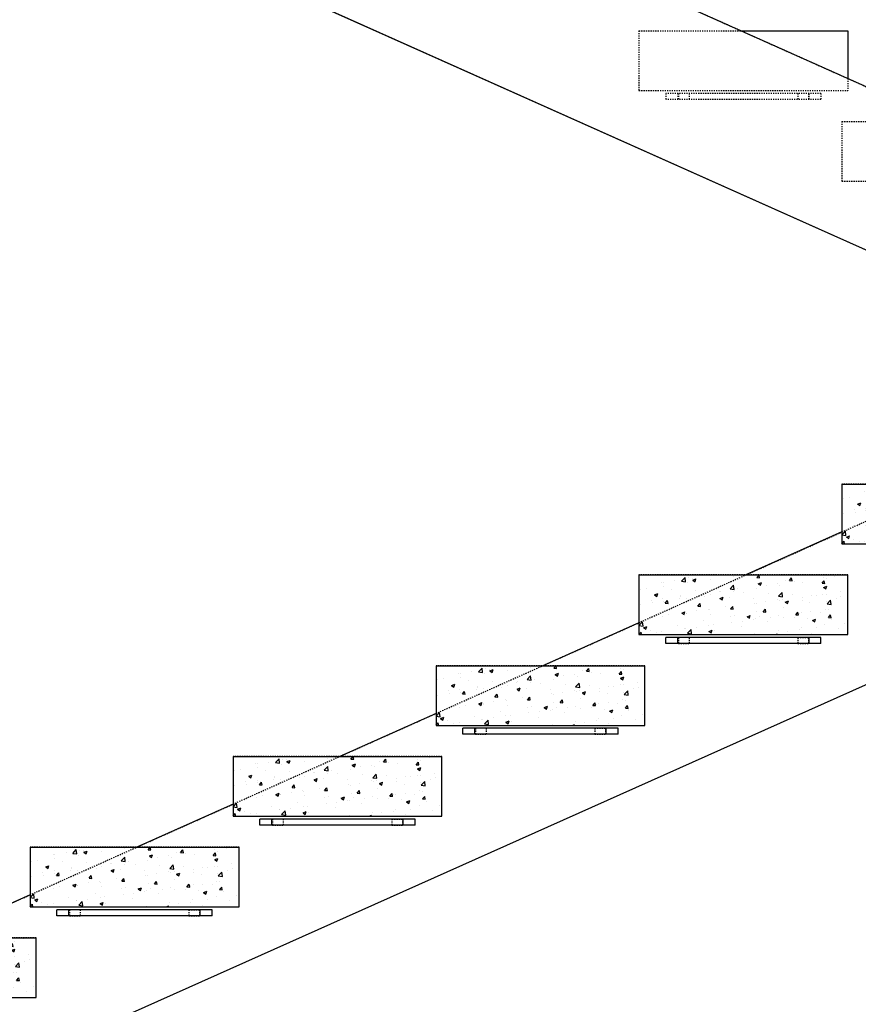
# Model space of a CAD drawing. Units: millimetres. Extents: x 0 to 59450, y 0 to 42050.
# Drawn here: x 40056 to 41461, y 26970 to 28620 of the extents above; entities that cross this region are included whole.
import ezdxf

# ---------------------------------------------------------------- set-up
doc = ezdxf.new("R2010")
doc.units = ezdxf.units.MM
doc.linetypes.add('DXK_LINE_DOT2', pattern=[3.9198, 1.9599, -1.9599])
for name, color, linetype in [('BETOON', 7, 'Continuous'), ('POLDID', 7, 'Continuous'), ('TERAS', 7, 'Continuous')]:
    doc.layers.add(name, color=color, linetype=linetype)

# ---------------------------------------------------------------- blocks, each defined once
blk = doc.blocks.new('Part-25898103-64442 - 63167')
at = {"layer": 'BETOON', "linetype": 'Continuous'}
h = blk.add_hatch(dxfattribs=at)
h.set_pattern_fill('', scale=0.3, style=0, pattern_type=0)
h.set_pattern_definition([(50, (40753.507, 27437.69), (54.6554, -4.782), [5.715, -62.865]), (-5, (40753.507, 27437.69), (-10.573, 57.317), [4.572, -50.292]), (100.451, (40758.06, 27437.29), (44.083, 52.535), [4.857, -53.427]), (46.184, (40753.51, 27452.93), (81.324, -12.613), [8.572, -94.297]), (96.636, (40760.28, 27451.88), (71.221, 74.228), [7.285, -80.14]), (-8.816, (40753.51, 27452.93), (71.221, 74.228), [6.858, -75.438]), (21, (40761.127, 27449.12), (45.4845, -30.6797), [5.715, -62.865]), (-34, (40761.127, 27449.12), (18.541, 55.256), [4.572, -50.292]), (71.451, (40764.917, 27446.56), (64.025, 24.577), [4.857, -53.427]), (37.5, (40753.507, 27437.688), (0.9266, 25.3665), [0, -49.6824, 0, -51.054, 0, -50.4825]), (7.5, (40753.507, 27437.688), (20.046, 30.0542), [0, -29.1084, 0, -48.5394, 0, -19.2405]), (-32.5, (40736.514, 27437.688), (40.6772, -1.7186), [0, -19.05, 0, -59.436, 0, -78.867]), (-42.5, (40728.894, 27437.69), (44.4388, 7.628), [0, -24.765, 0, -39.4716, 0, -56.007])])
h.paths.add_polyline_path([(40753.5, 27537.7), (40753.5, 27437.7), (41103.5, 27437.7), (41103.5, 27537.7)])
at = {"layer": 'BETOON', "color": 7, "linetype": 'DXK_LINE_DOT2'}
for p, q in [((40753.5, 27537.7), (40753.5, 27437.7)), ((41103.5, 27537.7), (40753.5, 27537.7)), ((41103.5, 27437.7), (41103.5, 27537.7)), ((40753.5, 27437.7), (41103.5, 27437.7))]:
    blk.add_line(p, q, dxfattribs=at)
at = {"layer": 'BETOON', "color": 7, "linetype": 'Continuous'}
for p, q in [((40753.5, 27537.7), (40753.5, 27437.7)), ((40753.5, 27537.7), (41103.5, 27537.7)), ((41103.5, 27437.7), (41103.5, 27537.7)), ((40753.5, 27437.7), (41103.5, 27437.7))]:
    blk.add_line(p, q, dxfattribs=at)
blk = doc.blocks.new('Part-25898103-64176 - 63167')
at = {"layer": 'TERAS', "color": 174, "linetype": 'Continuous'}
for p, q in [((38969.4, 29627.8), (42284.6, 28145.7)), ((38913.5, 29379.7), (41982.3, 28007))]:
    blk.add_line(p, q, dxfattribs=at)
blk = doc.blocks.new('Part-25898103-64193 - 63167')
at = {"layer": 'BETOON', "color": 7, "linetype": 'DXK_LINE_DOT2'}
for p, q in [((41093.5, 28601.7), (41264.6, 28601.7)), ((41093.5, 28601.7), (41093.5, 28501.7)), ((41443.5, 28521.7), (41443.5, 28501.7)), ((41093.5, 28501.7), (41443.5, 28501.7))]:
    blk.add_line(p, q, dxfattribs=at)
at = {"layer": 'BETOON', "color": 7, "linetype": 'Continuous'}
for p, q in [((41264.6, 28601.7), (41443.5, 28601.7)), ((41443.5, 28601.7), (41443.5, 28521.7))]:
    blk.add_line(p, q, dxfattribs=at)
blk = doc.blocks.new('Part-25898103-64194 - 63167')
at = {"layer": 'BETOON', "color": 7, "linetype": 'DXK_LINE_DOT2'}
for p, q in [((41433.5, 28449.7), (41604.6, 28449.7)), ((41433.5, 28449.7), (41433.5, 28349.7)), ((41783.5, 28369.7), (41783.5, 28349.7)), ((41433.5, 28349.7), (41783.5, 28349.7))]:
    blk.add_line(p, q, dxfattribs=at)
at = {"layer": 'BETOON', "color": 7, "linetype": 'Continuous'}
for p, q in [((41604.6, 28449.7), (41783.5, 28449.7)), ((41783.5, 28449.7), (41783.5, 28369.7))]:
    blk.add_line(p, q, dxfattribs=at)
blk = doc.blocks.new('Part-25898103-64204 - 63167')
at = {"layer": 'TERAS', "color": 174, "linetype": 'DXK_LINE_DOT2'}
blk.add_line((38742.2, 29729.3), (42453.5, 28070.2), dxfattribs=at)
at = {"layer": 'TERAS', "color": 174, "linetype": 'Continuous'}
blk.add_line((38913.5, 29378.9), (41982.2, 28007), dxfattribs=at)
blk = doc.blocks.new('Part-25898103-64260 - 63167')
at = {"layer": 'TERAS', "color": 174, "linetype": 'DXK_LINE_DOT2'}
for p, q in [((41398.5, 28496.7), (41138.5, 28496.7)), ((41138.5, 28496.7), (41138.5, 28486.7)), ((41158.5, 28496.7), (41158.5, 28486.7)), ((41378.5, 28486.7), (41378.5, 28496.7)), ((41398.5, 28496.7), (41398.5, 28486.7)), ((41398.5, 28486.7), (41138.5, 28486.7))]:
    blk.add_line(p, q, dxfattribs=at)
blk = doc.blocks.new('Bolt-25898103-64261 - 63167')
at = {"layer": 'POLDID', "color": 246, "linetype": 'DXK_LINE_DOT2'}
for p, q in [((41159.5, 28496.7), (41159.5, 28486.7)), ((41177.5, 28496.7), (41177.5, 28486.7)), ((41359.5, 28496.7), (41359.5, 28486.7)), ((41377.5, 28496.7), (41377.5, 28486.7))]:
    blk.add_line(p, q, dxfattribs=at)
blk = doc.blocks.new('Part-25898103-64439 - 63167')
at = {"layer": 'TERAS', "color": 174, "linetype": 'DXK_LINE_DOT2'}
blk.add_line((39393.5, 26849.7), (42123.5, 28070.2), dxfattribs=at)
at = {"layer": 'TERAS', "color": 174, "linetype": 'Continuous'}
for p, q in [((42288.5, 27870.1), (39013.5, 26406)), ((41433.5, 27761.7), (41272.5, 27689.7)), ((41093.5, 27609.7), (40932.5, 27537.7)), ((40753.5, 27457.7), (40592.5, 27385.7)), ((40413.5, 27305.7), (40252.5, 27233.7)), ((40073.5, 27153.7), (39912.5, 27081.7))]:
    blk.add_line(p, q, dxfattribs=at)
blk = doc.blocks.new('Part-25898103-64440 - 63167')
at = {"layer": 'BETOON', "linetype": 'Continuous'}
h = blk.add_hatch(dxfattribs=at)
h.set_pattern_fill('', scale=0.3, style=0, pattern_type=0)
h.set_pattern_definition([(50, (41433.507, 27741.69), (54.6554, -4.782), [5.715, -62.865]), (-5, (41433.507, 27741.69), (-10.573, 57.317), [4.572, -50.292]), (100.451, (41438.06, 27741.29), (44.083, 52.535), [4.857, -53.427]), (46.184, (41433.51, 27756.93), (81.324, -12.613), [8.572, -94.297]), (96.636, (41440.28, 27755.88), (71.221, 74.228), [7.285, -80.14]), (-8.816, (41433.51, 27756.93), (71.221, 74.228), [6.858, -75.438]), (21, (41441.127, 27753.12), (45.4845, -30.6797), [5.715, -62.865]), (-34, (41441.127, 27753.12), (18.541, 55.256), [4.572, -50.292]), (71.451, (41444.917, 27750.56), (64.025, 24.577), [4.857, -53.427]), (37.5, (41433.507, 27741.688), (0.9266, 25.3665), [0, -49.6824, 0, -51.054, 0, -50.4825]), (7.5, (41433.507, 27741.688), (20.046, 30.0542), [0, -29.1084, 0, -48.5394, 0, -19.2405]), (-32.5, (41416.514, 27741.688), (40.6772, -1.7186), [0, -19.05, 0, -59.436, 0, -78.867]), (-42.5, (41408.894, 27741.69), (44.4388, 7.628), [0, -24.765, 0, -39.4716, 0, -56.007])])
h.paths.add_polyline_path([(41433.5, 27841.7), (41433.5, 27741.7), (41783.5, 27741.7), (41783.5, 27841.7)])
at = {"layer": 'BETOON', "color": 7, "linetype": 'DXK_LINE_DOT2'}
for p, q in [((41433.5, 27841.7), (41433.5, 27741.7)), ((41783.5, 27841.7), (41433.5, 27841.7)), ((41783.5, 27741.7), (41783.5, 27841.7)), ((41433.5, 27741.7), (41783.5, 27741.7))]:
    blk.add_line(p, q, dxfattribs=at)
at = {"layer": 'BETOON', "color": 7, "linetype": 'Continuous'}
for p, q in [((41433.5, 27841.7), (41433.5, 27741.7)), ((41433.5, 27841.7), (41783.5, 27841.7)), ((41783.5, 27741.7), (41783.5, 27841.7)), ((41433.5, 27741.7), (41783.5, 27741.7))]:
    blk.add_line(p, q, dxfattribs=at)
blk = doc.blocks.new('Part-25898103-64441 - 63167')
at = {"layer": 'BETOON', "linetype": 'Continuous'}
h = blk.add_hatch(dxfattribs=at)
h.set_pattern_fill('', scale=0.3, style=0, pattern_type=0)
h.set_pattern_definition([(50, (41093.507, 27589.69), (54.6554, -4.782), [5.715, -62.865]), (-5, (41093.507, 27589.69), (-10.573, 57.317), [4.572, -50.292]), (100.451, (41098.06, 27589.29), (44.083, 52.535), [4.857, -53.427]), (46.184, (41093.51, 27604.93), (81.324, -12.613), [8.572, -94.297]), (96.636, (41100.28, 27603.88), (71.221, 74.228), [7.285, -80.14]), (-8.816, (41093.51, 27604.93), (71.221, 74.228), [6.858, -75.438]), (21, (41101.127, 27601.12), (45.4845, -30.6797), [5.715, -62.865]), (-34, (41101.127, 27601.12), (18.541, 55.256), [4.572, -50.292]), (71.451, (41104.917, 27598.56), (64.025, 24.577), [4.857, -53.427]), (37.5, (41093.507, 27589.688), (0.9266, 25.3665), [0, -49.6824, 0, -51.054, 0, -50.4825]), (7.5, (41093.507, 27589.688), (20.046, 30.0542), [0, -29.1084, 0, -48.5394, 0, -19.2405]), (-32.5, (41076.514, 27589.688), (40.6772, -1.7186), [0, -19.05, 0, -59.436, 0, -78.867]), (-42.5, (41068.894, 27589.69), (44.4388, 7.628), [0, -24.765, 0, -39.4716, 0, -56.007])])
h.paths.add_polyline_path([(41093.5, 27689.7), (41093.5, 27589.7), (41443.5, 27589.7), (41443.5, 27689.7)])
at = {"layer": 'BETOON', "color": 7, "linetype": 'DXK_LINE_DOT2'}
for p, q in [((41093.5, 27689.7), (41093.5, 27589.7)), ((41443.5, 27689.7), (41093.5, 27689.7)), ((41443.5, 27589.7), (41443.5, 27689.7)), ((41093.5, 27589.7), (41443.5, 27589.7))]:
    blk.add_line(p, q, dxfattribs=at)
at = {"layer": 'BETOON', "color": 7, "linetype": 'Continuous'}
for p, q in [((41093.5, 27689.7), (41093.5, 27589.7)), ((41093.5, 27689.7), (41443.5, 27689.7)), ((41443.5, 27589.7), (41443.5, 27689.7)), ((41093.5, 27589.7), (41443.5, 27589.7))]:
    blk.add_line(p, q, dxfattribs=at)
blk = doc.blocks.new('Part-25898103-64443 - 63167')
at = {"layer": 'BETOON', "linetype": 'Continuous'}
h = blk.add_hatch(dxfattribs=at)
h.set_pattern_fill('', scale=0.3, style=0, pattern_type=0)
h.set_pattern_definition([(50, (40413.507, 27285.69), (54.6554, -4.782), [5.715, -62.865]), (-5, (40413.507, 27285.69), (-10.573, 57.317), [4.572, -50.292]), (100.451, (40418.06, 27285.29), (44.083, 52.535), [4.857, -53.427]), (46.184, (40413.51, 27300.93), (81.324, -12.613), [8.572, -94.297]), (96.636, (40420.28, 27299.88), (71.221, 74.228), [7.285, -80.14]), (-8.816, (40413.51, 27300.93), (71.221, 74.228), [6.858, -75.438]), (21, (40421.127, 27297.12), (45.4845, -30.6797), [5.715, -62.865]), (-34, (40421.127, 27297.12), (18.541, 55.256), [4.572, -50.292]), (71.451, (40424.917, 27294.56), (64.025, 24.577), [4.857, -53.427]), (37.5, (40413.507, 27285.688), (0.9266, 25.3665), [0, -49.6824, 0, -51.054, 0, -50.4825]), (7.5, (40413.507, 27285.688), (20.046, 30.0542), [0, -29.1084, 0, -48.5394, 0, -19.2405]), (-32.5, (40396.514, 27285.688), (40.6772, -1.7186), [0, -19.05, 0, -59.436, 0, -78.867]), (-42.5, (40388.894, 27285.69), (44.4388, 7.628), [0, -24.765, 0, -39.4716, 0, -56.007])])
h.paths.add_polyline_path([(40413.5, 27385.7), (40413.5, 27285.7), (40763.5, 27285.7), (40763.5, 27385.7)])
at = {"layer": 'BETOON', "color": 7, "linetype": 'DXK_LINE_DOT2'}
for p, q in [((40413.5, 27385.7), (40413.5, 27285.7)), ((40763.5, 27385.7), (40413.5, 27385.7)), ((40763.5, 27285.7), (40763.5, 27385.7)), ((40413.5, 27285.7), (40763.5, 27285.7))]:
    blk.add_line(p, q, dxfattribs=at)
at = {"layer": 'BETOON', "color": 7, "linetype": 'Continuous'}
for p, q in [((40413.5, 27385.7), (40413.5, 27285.7)), ((40413.5, 27385.7), (40763.5, 27385.7)), ((40763.5, 27285.7), (40763.5, 27385.7)), ((40413.5, 27285.7), (40763.5, 27285.7))]:
    blk.add_line(p, q, dxfattribs=at)
blk = doc.blocks.new('Part-25898103-64444 - 63167')
at = {"layer": 'BETOON', "linetype": 'Continuous'}
h = blk.add_hatch(dxfattribs=at)
h.set_pattern_fill('', scale=0.3, style=0, pattern_type=0)
h.set_pattern_definition([(50, (40073.507, 27133.69), (54.6554, -4.782), [5.715, -62.865]), (-5, (40073.507, 27133.69), (-10.573, 57.317), [4.572, -50.292]), (100.451, (40078.06, 27133.29), (44.083, 52.535), [4.857, -53.427]), (46.184, (40073.51, 27148.93), (81.324, -12.613), [8.572, -94.297]), (96.636, (40080.28, 27147.88), (71.221, 74.228), [7.285, -80.14]), (-8.816, (40073.51, 27148.93), (71.221, 74.228), [6.858, -75.438]), (21, (40081.127, 27145.12), (45.4845, -30.6797), [5.715, -62.865]), (-34, (40081.127, 27145.12), (18.541, 55.256), [4.572, -50.292]), (71.451, (40084.917, 27142.56), (64.025, 24.577), [4.857, -53.427]), (37.5, (40073.507, 27133.688), (0.9266, 25.3665), [0, -49.6824, 0, -51.054, 0, -50.4825]), (7.5, (40073.507, 27133.688), (20.046, 30.0542), [0, -29.1084, 0, -48.5394, 0, -19.2405]), (-32.5, (40056.514, 27133.688), (40.6772, -1.7186), [0, -19.05, 0, -59.436, 0, -78.867]), (-42.5, (40048.894, 27133.69), (44.4388, 7.628), [0, -24.765, 0, -39.4716, 0, -56.007])])
h.paths.add_polyline_path([(40073.5, 27233.7), (40073.5, 27133.7), (40423.5, 27133.7), (40423.5, 27233.7)])
at = {"layer": 'BETOON', "color": 7, "linetype": 'DXK_LINE_DOT2'}
for p, q in [((40073.5, 27233.7), (40073.5, 27133.7)), ((40423.5, 27233.7), (40073.5, 27233.7)), ((40423.5, 27133.7), (40423.5, 27233.7)), ((40073.5, 27133.7), (40423.5, 27133.7))]:
    blk.add_line(p, q, dxfattribs=at)
at = {"layer": 'BETOON', "color": 7, "linetype": 'Continuous'}
for p, q in [((40073.5, 27233.7), (40073.5, 27133.7)), ((40073.5, 27233.7), (40423.5, 27233.7)), ((40423.5, 27133.7), (40423.5, 27233.7)), ((40073.5, 27133.7), (40423.5, 27133.7))]:
    blk.add_line(p, q, dxfattribs=at)
blk = doc.blocks.new('Part-25898103-64445 - 63167')
at = {"layer": 'BETOON', "linetype": 'Continuous'}
h = blk.add_hatch(dxfattribs=at)
h.set_pattern_fill('', scale=0.3, style=0, pattern_type=0)
h.set_pattern_definition([(50, (39733.507, 26981.69), (54.6554, -4.782), [5.715, -62.865]), (-5, (39733.507, 26981.69), (-10.573, 57.317), [4.572, -50.292]), (100.451, (39738.06, 26981.29), (44.083, 52.535), [4.857, -53.427]), (46.184, (39733.51, 26996.93), (81.324, -12.613), [8.572, -94.297]), (96.636, (39740.28, 26995.88), (71.221, 74.228), [7.285, -80.14]), (-8.816, (39733.51, 26996.93), (71.221, 74.228), [6.858, -75.438]), (21, (39741.127, 26993.12), (45.4845, -30.6797), [5.715, -62.865]), (-34, (39741.127, 26993.12), (18.541, 55.256), [4.572, -50.292]), (71.451, (39744.917, 26990.56), (64.025, 24.577), [4.857, -53.427]), (37.5, (39733.507, 26981.688), (0.9266, 25.3665), [0, -49.6824, 0, -51.054, 0, -50.4825]), (7.5, (39733.507, 26981.688), (20.046, 30.0542), [0, -29.1084, 0, -48.5394, 0, -19.2405]), (-32.5, (39716.514, 26981.688), (40.6772, -1.7186), [0, -19.05, 0, -59.436, 0, -78.867]), (-42.5, (39708.894, 26981.69), (44.4388, 7.628), [0, -24.765, 0, -39.4716, 0, -56.007])])
h.paths.add_polyline_path([(39733.5, 27081.7), (39733.5, 26981.7), (40083.5, 26981.7), (40083.5, 27081.7)])
at = {"layer": 'BETOON', "color": 7, "linetype": 'DXK_LINE_DOT2'}
for p, q in [((39733.5, 27081.7), (39733.5, 26981.7)), ((40083.5, 27081.7), (39733.5, 27081.7)), ((40083.5, 26981.7), (40083.5, 27081.7)), ((39733.5, 26981.7), (40083.5, 26981.7))]:
    blk.add_line(p, q, dxfattribs=at)
at = {"layer": 'BETOON', "color": 7, "linetype": 'Continuous'}
for p, q in [((39733.5, 27081.7), (39733.5, 26981.7)), ((39733.5, 27081.7), (40083.5, 27081.7)), ((40083.5, 26981.7), (40083.5, 27081.7)), ((39733.5, 26981.7), (40083.5, 26981.7))]:
    blk.add_line(p, q, dxfattribs=at)
blk = doc.blocks.new('Part-25898103-64474 - 63167')
at = {"layer": 'TERAS', "color": 174, "linetype": 'Continuous'}
for p, q in [((41138.5, 27574.7), (41138.5, 27584.7)), ((41398.5, 27584.7), (41138.5, 27584.7)), ((41398.5, 27574.7), (41138.5, 27574.7)), ((41158.5, 27574.7), (41158.5, 27584.7)), ((41378.5, 27574.7), (41378.5, 27584.7)), ((41398.5, 27574.7), (41398.5, 27584.7))]:
    blk.add_line(p, q, dxfattribs=at)
blk = doc.blocks.new('Part-25898103-64476 - 63167')
at = {"layer": 'TERAS', "color": 174, "linetype": 'Continuous'}
for p, q in [((40798.5, 27422.7), (40798.5, 27432.7)), ((41058.5, 27432.7), (40798.5, 27432.7)), ((41058.5, 27422.7), (40798.5, 27422.7)), ((40818.5, 27422.7), (40818.5, 27432.7)), ((41038.5, 27422.7), (41038.5, 27432.7)), ((41058.5, 27422.7), (41058.5, 27432.7))]:
    blk.add_line(p, q, dxfattribs=at)
blk = doc.blocks.new('Part-25898103-64478 - 63167')
at = {"layer": 'TERAS', "color": 174, "linetype": 'Continuous'}
for p, q in [((40458.5, 27270.7), (40458.5, 27280.7)), ((40718.5, 27280.7), (40458.5, 27280.7)), ((40478.5, 27270.7), (40478.5, 27280.7)), ((40698.5, 27270.7), (40698.5, 27280.7)), ((40718.5, 27270.7), (40718.5, 27280.7)), ((40718.5, 27270.7), (40458.5, 27270.7))]:
    blk.add_line(p, q, dxfattribs=at)
blk = doc.blocks.new('Part-25898103-64480 - 63167')
at = {"layer": 'TERAS', "color": 174, "linetype": 'Continuous'}
for p, q in [((40118.5, 27118.7), (40118.5, 27128.7)), ((40378.5, 27128.7), (40118.5, 27128.7)), ((40138.5, 27118.7), (40138.5, 27128.7)), ((40358.5, 27118.7), (40358.5, 27128.7)), ((40378.5, 27118.7), (40378.5, 27128.7)), ((40378.5, 27118.7), (40118.5, 27118.7))]:
    blk.add_line(p, q, dxfattribs=at)
blk = doc.blocks.new('Bolt-25898103-64528 - 63167')
at = {"layer": 'POLDID', "color": 246, "linetype": 'DXK_LINE_DOT2'}
for p, q in [((41159.5, 27584.7), (41159.5, 27574.7)), ((41177.5, 27584.7), (41159.5, 27584.7)), ((41159.5, 27574.7), (41177.5, 27574.7)), ((41177.5, 27584.7), (41177.5, 27574.7)), ((41359.5, 27584.7), (41359.5, 27574.7)), ((41359.5, 27584.7), (41377.5, 27584.7)), ((41359.5, 27574.7), (41377.5, 27574.7)), ((41377.5, 27584.7), (41377.5, 27574.7))]:
    blk.add_line(p, q, dxfattribs=at)
blk = doc.blocks.new('Bolt-25898103-64530 - 63167')
at = {"layer": 'POLDID', "color": 246, "linetype": 'DXK_LINE_DOT2'}
for p, q in [((40819.5, 27432.7), (40819.5, 27422.7)), ((40837.5, 27432.7), (40819.5, 27432.7)), ((40819.5, 27422.7), (40837.5, 27422.7)), ((40837.5, 27432.7), (40837.5, 27422.7)), ((41019.5, 27432.7), (41019.5, 27422.7)), ((41019.5, 27432.7), (41037.5, 27432.7)), ((41019.5, 27422.7), (41037.5, 27422.7)), ((41037.5, 27432.7), (41037.5, 27422.7))]:
    blk.add_line(p, q, dxfattribs=at)
blk = doc.blocks.new('Bolt-25898103-64532 - 63167')
at = {"layer": 'POLDID', "color": 246, "linetype": 'DXK_LINE_DOT2'}
for p, q in [((40479.5, 27280.7), (40479.5, 27270.7)), ((40497.5, 27280.7), (40479.5, 27280.7)), ((40497.5, 27280.7), (40497.5, 27270.7)), ((40679.5, 27280.7), (40679.5, 27270.7)), ((40679.5, 27280.7), (40697.5, 27280.7)), ((40697.5, 27280.7), (40697.5, 27270.7)), ((40479.5, 27270.7), (40497.5, 27270.7)), ((40679.5, 27270.7), (40697.5, 27270.7))]:
    blk.add_line(p, q, dxfattribs=at)
blk = doc.blocks.new('Bolt-25898103-64534 - 63167')
at = {"layer": 'POLDID', "color": 246, "linetype": 'DXK_LINE_DOT2'}
for p, q in [((40139.5, 27128.7), (40139.5, 27118.7)), ((40157.5, 27128.7), (40139.5, 27128.7)), ((40157.5, 27128.7), (40157.5, 27118.7)), ((40339.5, 27128.7), (40339.5, 27118.7)), ((40339.5, 27128.7), (40357.5, 27128.7)), ((40357.5, 27128.7), (40357.5, 27118.7)), ((40139.5, 27118.7), (40157.5, 27118.7)), ((40339.5, 27118.7), (40357.5, 27118.7))]:
    blk.add_line(p, q, dxfattribs=at)

msp = doc.modelspace()

# ---------------------------------------------------------------- block references
for name in ['Part-25898103-64204 - 63167', 'Part-25898103-64176 - 63167', 'Part-25898103-64193 - 63167', 'Part-25898103-64260 - 63167', 'Bolt-25898103-64261 - 63167', 'Part-25898103-64194 - 63167', 'Part-25898103-64439 - 63167', 'Part-25898103-64440 - 63167', 'Part-25898103-64441 - 63167', 'Part-25898103-64474 - 63167', 'Bolt-25898103-64528 - 63167', 'Part-25898103-64442 - 63167', 'Part-25898103-64476 - 63167', 'Bolt-25898103-64530 - 63167', 'Part-25898103-64443 - 63167', 'Part-25898103-64478 - 63167', 'Bolt-25898103-64532 - 63167', 'Part-25898103-64444 - 63167', 'Part-25898103-64480 - 63167', 'Bolt-25898103-64534 - 63167', 'Part-25898103-64445 - 63167']:
    msp.add_blockref(name, (0, 0))

doc.saveas('drawing.dxf')
